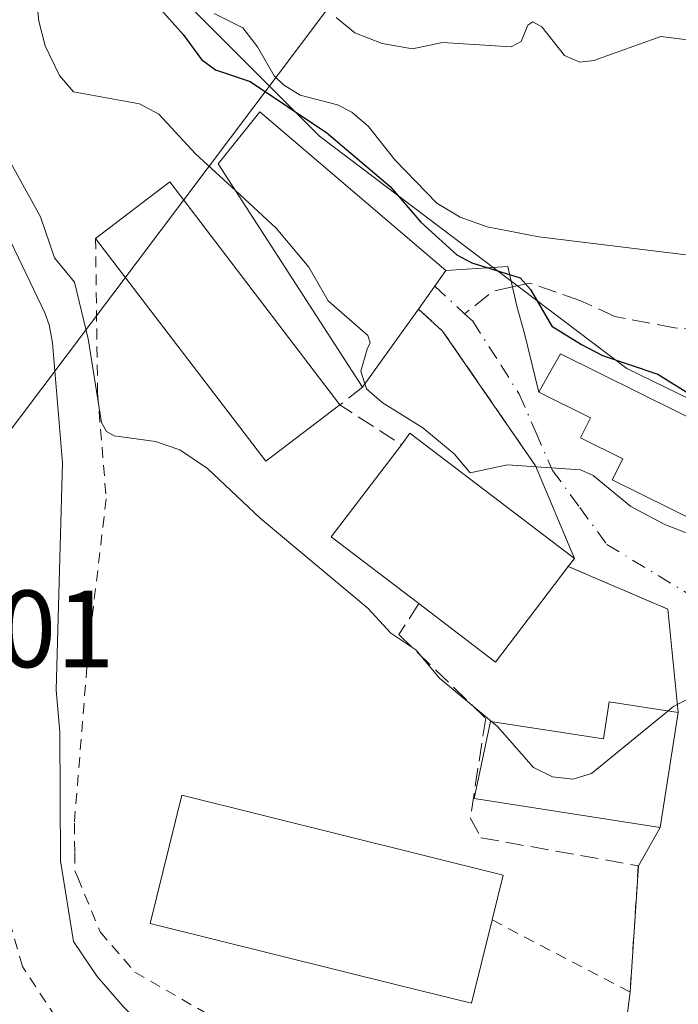
# Model space of a CAD drawing. Units: metres. Extents: x 654789 to 658248, y 4748682 to 4751073.
# Drawn here: x 655241 to 655301, y 4750454 to 4750544 of the extents above; entities that cross this region are included whole.
import ezdxf

# ---------------------------------------------------------------- set-up
doc = ezdxf.new("R2010")
doc.units = ezdxf.units.M
doc.header["$MEASUREMENT"] = 0
for name, pattern in [('DGN Style 2', [1.6480167562047852, 0.988810053722871, -0.6592067024819142]), ('DGN Style 3', [2.307223458686699, 1.648016756204785, -0.6592067024819142]), ('DGN Style 4', [2.6384748266838614, 1.318413404963828, -0.6592067024819142, 0.001648016756204785, -0.6592067024819142])]:
    doc.linetypes.add(name, pattern=pattern)
for name, color, linetype, lineweight in [('Alambrada', 7, 'DGN Style 2', 0), ('Arbolado forestal CxS', 92, 'Continuous', 0), ('Corriente natural lineal', 142, 'Continuous', 13), ('Curva de nivel maestra', 30, 'Continuous', 30), ('Curva de nivel normal', 30, 'Continuous', 0), ('Edificación Cxs', 1, 'Continuous', 13), ('Edificación industrial Cxs', 135, 'Continuous', 13), ('Edificación religiosa Cxs', 192, 'Continuous', 13), ('Núcleo urbano CxS', 7, 'Continuous', 0), ('Obra de contención lineal', 1, 'DGN Style 3', 13), ('Rótulo de punto de cota en terreno', 7, 'Continuous', 0), ('Senda', 7, 'DGN Style 3', 0), ('Senda no paivmentada conexión', 7, 'DGN Style 3', 0), ('Tendido', 6, 'Continuous', 0), ('Vía urbana Cxs', 4, 'Continuous', 0), ('Vía urbana eje', 4, 'DGN Style 4', 0)]:
    doc.layers.add(name, color=color, linetype=linetype, lineweight=lineweight)
doc.styles.add('Style-Arial', font='txt')

msp = doc.modelspace()

# ---------------------------------------------------------------- linework, layer by layer
at = {"layer": 'Alambrada', "color": 7, "linetype": 'DGN Style 2', "lineweight": 0, "extrusion": (0.1212696993862062, -0.1764865583066625, 0.9768040513572045), "elevation": -758203.9589161507, "flags": 128}
msp.add_lwpolyline([(3230371.003366245, 3462097.098844637), (3230377.653425399, 3462084.247612522), (3230384.801270299, 3462093.541277638)], dxfattribs=at)
at = {"layer": 'Alambrada', "color": 7, "linetype": 'DGN Style 2', "lineweight": 0}
for points in [[(655247.4401000004, 4750524.2301, 746.0271000000066), (655247.6201, 4750510.090100001, 745.2658999999985), (655248.4101, 4750500.460100001, 741.6567000000068), (655246.7801000001, 4750486.7301, 743.0816000000051), (655245.5000999998, 4750470.8301, 742.0868999999948), (655245.5401, 4750468.130100001, 740.5660000000062), (655245.5601000005, 4750466.4801, 739.8343000000023), (655245.8101000005, 4750465.870100001, 739.6247000000003), (655247.8501000004, 4750460.9101, 738.2072999999947), (655251.0301000001, 4750457.2401, 737.9293000000035), (655257.3000999996, 4750453.610099999, 737.6503999999986), (655265.4600999998, 4750450.0001, 737.4593000000023), (655270.2100999998, 4750445.7401, 737.7265999999945)], [(655278.8701, 4750413.5801, 736.8562999999995), (655281.5000999998, 4750415.3301, 736.3919000000024), (655271.3000999996, 4750428.0801, 737.5329000000056), (655255.7600999996, 4750445.4001, 737.100099999996), (655247.7600999996, 4750448.9901, 738.887600000002), (655243.8000999996, 4750453.130100001, 738.6450999999943), (655240.7600999996, 4750457.7501, 738.4089999999997), (655238.9401000004, 4750464.2501, 739.4481999999989), (655237.8601000002, 4750472.640100001, 741.3046999999933), (655237.3201000001, 4750476.210100001, 742.2510000000038), (655220.0701000001, 4750475.130100001, 745.3364000000003), (655220.6901000004, 4750465.960100001, 743.4812999999995), (655224.2500999998, 4750449.6801, 742.6975999999996), (655226.8300999999, 4750443.970100001, 743.5350999999937), (655231.5100999996, 4750435.020099999, 743.3065999999964), (655235.6601, 4750428.710100001, 743.8206000000064), (655239.6201, 4750425.040100001, 742.7256999999955), (655242.4401000004, 4750423.840100001, 741.2290999999968), (655260.4200999998, 4750418.850099999, 738.1211000000039), (655264.6001000004, 4750419.550100001, 738.2271000000038), (655267.1401000004, 4750417.420100001, 738.3965999999928), (655275.4600999998, 4750413.210100001, 737.3090999999987)]]:
    msp.add_polyline3d(points, dxfattribs=at)
at = {"layer": 'Arbolado forestal CxS', "color": 92, "linetype": 'Continuous', "lineweight": 0}
for points in [[(655223.3271000005, 4750578.0911, 742.1321999999927), (655244.4351000005, 4750556.983100001, 751.0163000000031), (655267.8601000002, 4750533.558300001, 752.7155999999959), (655291.3261000002, 4750515.808499999, 750.3871000000072), (655295.9049000005, 4750512.344900001, 750.2431000000071), (655318.9612999996, 4750501.1141, 745.3506000000052), (655319.6678999999, 4750501.4397, 744.8883999999962), (655329.5698999995, 4750506.004699999, 741.2415000000037), (655335.8280999997, 4750502.2533, 737.647100000002)], [(655378.1662999997, 4750557.215700001, 740.0915999999997), (655364.5295000002, 4750541.3181, 739.2023000000045), (655364.3850999996, 4750541.144900001, 739.2038000000031), (655351.2549000002, 4750524.9353, 738.9496000000072), (655351.1246999997, 4750524.770099999, 738.9621000000043), (655350.9687000001, 4750524.559699999, 738.9735999999976), (655349.8157000003, 4750522.9507, 739.0387000000047), (655349.7213000003, 4750522.815500001, 739.0427000000054), (655349.6665000003, 4750522.7357, 739.0445999999939), (655341.6919, 4750511.108899999, 738.553899999999), (655341.6376999998, 4750511.028700001, 738.5562000000064), (655341.6188000003, 4750511.000299999, 738.5568000000059), (655335.8280999997, 4750502.2533, 737.647100000002), (655329.5698999995, 4750506.004699999, 741.2415000000037), (655319.6678999999, 4750501.4397, 744.8883999999962), (655318.9612999996, 4750501.1141, 745.3506000000052), (655295.9049000005, 4750512.344900001, 750.2431000000071), (655291.3261000002, 4750515.808499999, 750.3871000000072), (655267.8601000002, 4750533.558300001, 752.7155999999959), (655244.4351000005, 4750556.983100001, 751.0163000000031)]]:
    msp.add_polyline3d(points, dxfattribs=at)
at = {"layer": 'Corriente natural lineal', "color": 142, "linetype": 'Continuous', "lineweight": 13}
msp.add_polyline3d([(655237.6101000002, 4750528.2301, 738.994399999996), (655242.8000999996, 4750517.440099999, 738.7957000000025), (655243.2001, 4750516.340100001, 738.9749000000012), (655243.5201000003, 4750514.700099999, 739.0930999999982), (655244.4200999998, 4750503.7401, 739.2473999999929), (655243.8501000004, 4750483.0001, 737.6539000000049), (655244.1901000004, 4750479.1601, 737.5914000000049), (655244.2406000001, 4750467.408399999, 736.8806999999942), (655245.4312000005, 4750460.026500001, 736.6589999999997), (655247.5744000003, 4750456.851500001, 736.1940999999933), (655249.9401000004, 4750454.090100001, 736.2614000000032), (655251.5401, 4750452.550100001, 736.0911999999954), (655252.9301000005, 4750451.530099999, 736.0945999999968), (655254.9901000002, 4750450.3201, 736.1643999999943), (655260.2801000001, 4750447.6801, 736.1236999999965), (655262.2600999996, 4750446.210100001, 736.1358000000037), (655266.3901000004, 4750442.690099999, 735.6227000000072), (655268.0800999999, 4750440.280099999, 735.501900000003), (655272.9801000003, 4750431.4001, 734.9918999999937), (655274.6401000004, 4750428.7301, 735.2592000000004), (655280.3201000001, 4750421.290100001, 735.218599999993), (655285.2176999999, 4750415.9527, 735.1049000000058)], dxfattribs=at)
at = {"layer": 'Curva de nivel maestra', "color": 30, "linetype": 'Continuous', "lineweight": 30, "elevation": 750, "flags": 128}
msp.add_lwpolyline([(655247.5999999996, 4750551.640100001), (655255.4400000004, 4750542.8301), (655257.0999999996, 4750540.550100001), (655258.3799999999, 4750539.620100001), (655261.5300000003, 4750538.5601), (655268.54, 4750533.870100001), (655274.3200000003, 4750528.950099999), (655277.0999999996, 4750525.710100001), (655280.4000000004, 4750522.720100001), (655281.7599999999, 4750521.9901), (655286.1799999997, 4750520.610099999), (655287.1299999999, 4750519.5601), (655289.0800000001, 4750516.200099999), (655291.7800000003, 4750514.530099999), (655293.6799999997, 4750513.540100001), (655298.7400000002, 4750511.840100001), (655302.0599999997, 4750509.7501), (655304.9199999999, 4750507.120100001), (655307.2000000002, 4750505.800100001), (655308.5283000005, 4750504.4058)], dxfattribs=at)
at = {"layer": 'Curva de nivel normal', "color": 30, "linetype": 'Continuous', "lineweight": 0, "flags": 128}
for points, elevation in [([(655240.9500000002, 4750556.550000001), (655242.25, 4750544.060000001), (655242.8499999996, 4750541.82), (655244.1600000003, 4750539.109999999), (655245.4100000003, 4750537.600000001), (655251.4600000001, 4750536.5), (655253.2100000001, 4750535.57), (655256.5599999997, 4750531.949999999), (655260.1962000001, 4750528.600299999)], 745), ([(655283.5749000004, 4750480.115300001), (655278.8099999997, 4750484.08), (655276.6699999999, 4750486.66), (655274.3700000001, 4750488.189999999), (655272.2999999998, 4750490.430000001), (655262.4500000002, 4750498.680000001), (655257.6500000004, 4750503.220000001), (655255.1399999997, 4750504.930000001), (655252.9199999999, 4750505.689999999), (655249.1299999999, 4750506.189999999), (655248.4199999999, 4750506.609999999), (655247.9699999997, 4750507.41), (655246.75, 4750515.060000001), (655245.5099999999, 4750520.220000001), (655243.7000000002, 4750522.439999999), (655242.4000000004, 4750526.180000001), (655239.0099999999, 4750532.369999999), (655237.0499999998, 4750538.17), (655235.7100000001, 4750544.930000001)], 740), ([(655304.7800000003, 4750522.300000001), (655287.8700000001, 4750524.369999999), (655283.1600000003, 4750525.27), (655280.6900000004, 4750526.15), (655278.5800000001, 4750527.430000001), (655274.75, 4750531.41), (655272.3399999999, 4750534.430000001), (655270.8099999997, 4750535.74), (655269.5, 4750536.430000001), (655266.0999999996, 4750537.310000001), (655264.5700000003, 4750538.24), (655263.7400000002, 4750539.08), (655262.2100000001, 4750541.710000001), (655260.8700000001, 4750543.449999999), (655258.2599999999, 4750544.76)], 755), ([(655313.1299999999, 4750544.57), (655309.7199999997, 4750543.59), (655307.0300000003, 4750541.66), (655299, 4750542.66), (655292.9000000004, 4750540.480000001), (655291.6299999999, 4750540.310000001), (655290.2199999997, 4750540.91), (655288.1399999997, 4750543.550000001), (655287.3200000003, 4750543.99), (655286.8700000001, 4750543.680000001), (655286.2599999999, 4750542.199999999), (655285.3600000005, 4750541.710000001), (655279.0899999999, 4750542.119999999), (655276.3399999999, 4750541.529999999), (655273.5999999996, 4750542.01), (655271.0999999996, 4750542.980000001), (655269.4000000004, 4750544.380000001)], 760), ([(655272.0175999999, 4750510.944399999), (655271.6299999999, 4750512.100000001), (655272.2199999997, 4750514.109999999), (655272.5, 4750514.689999999), (655272.29, 4750515.369999999), (655268.6699999999, 4750518.529999999), (655266.9000000004, 4750521.600000001), (655263.9199999999, 4750525.17), (655260.1962000001, 4750528.600299999)], 745), ([(655305.0499999998, 4750495.869999999), (655299.3700000001, 4750498.100000001), (655296.2599999999, 4750499.75), (655292.8399999999, 4750502.59), (655291.6699999999, 4750503.100000001), (655285.0199999996, 4750503.539999999), (655281.6100000005, 4750502.83), (655280.1500000004, 4750504.560000001), (655277.29, 4750506.939999999), (655273.5999999996, 4750509.230000001), (655272.1699999999, 4750510.49), (655272.0175999999, 4750510.944399999)], 745), ([(655307.5193999996, 4750481.7346), (655306.9500000002, 4750481.689999999), (655303.5999999996, 4750482.449999999), (655301.7100000001, 4750482.27), (655300.2000000002, 4750481.52), (655299.6586999996, 4750481.0766)], 740), ([(655299.6586999996, 4750481.0766), (655292.6799999997, 4750475.359999999), (655290.9900000002, 4750474.859999999), (655289.1299999999, 4750475.060000001), (655287.3799999999, 4750475.930000001), (655284.1100000005, 4750479.67), (655283.5749000004, 4750480.115300001)], 740)]:
    msp.add_lwpolyline(points, dxfattribs=dict(at, elevation=elevation))
at = {"layer": 'Edificación Cxs', "color": 1, "linetype": 'Continuous', "lineweight": 13, "flags": 128}
for points, elevation in [([(655276.8901000004, 4750517.7601), (655271.8000999996, 4750510.640100001), (655258.6201, 4750531.040100001), (655262.4200999998, 4750535.780099999), (655279.4101, 4750521.290100001)], 753.9103999999934), ([(655310.7100999998, 4750501.530099999), (655307.8000999996, 4750495.640100001), (655294.5701000001, 4750502.190099999), (655295.5301000001, 4750504.100099999), (655291.6700999998, 4750506.0101), (655292.5800999999, 4750507.840100001), (655287.8701, 4750510.1801), (655289.0100999996, 4750512.210100001), (655289.8501000004, 4750513.6801), (655311.4401000004, 4750502.960100001)], 750.1331000000062), ([(655290.5701000001, 4750494.270099999), (655283.9200999998, 4750485.550100001), (655276.9401000004, 4750490.880100001), (655268.9401000004, 4750496.970100001), (655275.3501000004, 4750505.390100001), (655276.1201, 4750506.4301), (655291.1201, 4750495.0101)], 748.5276000000015)]:
    msp.add_lwpolyline(points, close=True, dxfattribs=dict(at, elevation=elevation))
at = {"layer": 'Edificación Cxs', "color": 1, "linetype": 'Continuous', "lineweight": 13, "extrusion": (-0.08150834215582346, -0.08731396900987955, 0.9928407027185937), "elevation": -467454.5718818204, "flags": 128}
msp.add_lwpolyline([(-2762714.456256483, 3891750.927474607), (-2762713.021736655, 3891759.372297196), (-2762687.783357143, 3891755.049003466)], dxfattribs=at)
at = {"layer": 'Edificación Cxs', "color": 1, "linetype": 'Continuous', "lineweight": 13, "extrusion": (-0.178037793179188, -0.2299434228746812, 0.9567803125464905), "elevation": -1208296.826098114, "flags": 128}
msp.add_lwpolyline([(-2390190.024493692, 3977904.643575569), (-2390192.222834835, 3977896.070329832), (-2390216.960804216, 3977902.950727472)], dxfattribs=at)
at = {"layer": 'Edificación Cxs', "color": 1, "linetype": 'Continuous', "lineweight": 13, "extrusion": (-0.2736451232854992, -0.3827806045350033, 0.8823816381214432), "elevation": -1997055.240343477, "flags": 128}
msp.add_lwpolyline([(-2229653.51570041, 3746628.207493132), (-2229653.51570041, 3746618.288558923)], dxfattribs=at)
at = {"layer": 'Edificación Cxs', "color": 1, "linetype": 'Continuous', "lineweight": 13, "extrusion": (-0.2918900178484455, 0.02803914861096843, 0.9560408064646646), "elevation": -57353.4550489246, "flags": 128}
msp.add_lwpolyline([(-4791381.383889014, 189544.3107809515), (-4791386.681019796, 189535.3721753172), (-4791395.675365597, 189541.2040434242)], dxfattribs=at)
at = {"layer": 'Edificación Cxs', "color": 1, "linetype": 'Continuous', "lineweight": 13, "extrusion": (0.2042302923091708, -0.1885983306702948, 0.9605834983861053), "elevation": -761388.2255705912, "flags": 128}
msp.add_lwpolyline([(3934584.531766207, 2633616.264914111), (3934573.613929865, 2633615.192219918), (3934572.7942329, 2633624.295012189)], dxfattribs=at)
at = {"layer": 'Edificación Cxs', "color": 1, "linetype": 'Continuous', "lineweight": 13}
for points in [[(655271.8000999996, 4750510.640100001, 748.0060999999987), (655258.6201, 4750531.040100001, 749.4236999999994), (655262.4200999998, 4750535.780099999, 753.9103999999934), (655279.4101, 4750521.290100001, 753.778999999995), (655276.8901000004, 4750517.7601, 752.673299999995)], [(655307.8000999996, 4750495.640100001, 747.5981999999932), (655294.5701000001, 4750502.190099999, 747.6923999999999), (655295.5301000001, 4750504.100099999, 749.0834000000032), (655291.6700999998, 4750506.0101, 748.156099999993), (655292.5800999999, 4750507.840100001, 749.437300000005), (655287.8701, 4750510.1801, 748.3488999999972), (655289.0100999996, 4750512.210100001, 749.3623999999982), (655289.8501000004, 4750513.6801, 750.0350999999937), (655311.4401000004, 4750502.960100001, 750.1331000000064), (655310.7100999998, 4750501.530099999, 749.6597999999941)], [(655275.3501000004, 4750505.390100001, 747.616599999994), (655276.1201, 4750506.4301, 747.0192999999999), (655291.1201, 4750495.0101, 745.6766000000061), (655290.5701000001, 4750494.270099999, 746.295299999998)]]:
    msp.add_polyline3d(points, dxfattribs=at)
msp.add_3dface([(655269.7301000003, 4750509.020099999, 747.035799999998), (655262.9700999996, 4750503.880100001, 747.035799999998), (655247.4401000004, 4750524.2301, 747.035799999998), (655254.2100999998, 4750529.380100001, 747.035799999998)], dxfattribs=at)
at = {"layer": 'Edificación industrial Cxs', "color": 135, "linetype": 'Continuous', "lineweight": 13, "elevation": 741.3276999999943, "flags": 128}
msp.add_lwpolyline([(655283.6201, 4750462.0001), (655281.7301000003, 4750454.4001), (655275.3000999996, 4750456.0001), (655252.4200999998, 4750461.670100001), (655255.3201000001, 4750473.380100001), (655284.6401000004, 4750466.100099999)], close=True, dxfattribs=at)
at = {"layer": 'Edificación industrial Cxs', "color": 135, "linetype": 'Continuous', "lineweight": 13}
msp.add_polyline3d([(655283.6201, 4750462.0001, 739.843599999993), (655281.7301000003, 4750454.4001, 739.1710000000021), (655275.3000999996, 4750456.0001, 740.4423999999999), (655252.4200999998, 4750461.670100001, 739.600099999996), (655255.3201000001, 4750473.380100001, 741.3276999999945), (655284.6401000004, 4750466.100099999, 739.4413999999962), (655283.6201, 4750462.0001, 739.843599999993)], dxfattribs=at)
at = {"layer": 'Edificación religiosa Cxs', "color": 192, "linetype": 'Continuous', "lineweight": 13, "elevation": 744.9576999999991, "flags": 128}
msp.add_lwpolyline([(655300.5900999998, 4750480.9301), (655298.9600999998, 4750470.450099999), (655281.9801000003, 4750473.0801), (655283.4801000003, 4750480.130100001), (655293.7801000001, 4750478.530099999), (655294.3000999996, 4750481.920100001)], close=True, dxfattribs=at)
at = {"layer": 'Edificación religiosa Cxs', "color": 192, "linetype": 'Continuous', "lineweight": 13}
msp.add_polyline3d([(655300.5900999998, 4750480.9301, 741.0822999999947), (655298.9600999998, 4750470.450099999, 741.7461999999941), (655281.9801000003, 4750473.0801, 742.8018000000012), (655283.4801000003, 4750480.130100001, 743.6674000000058), (655293.7801000001, 4750478.530099999, 744.9576999999991), (655294.3000999996, 4750481.920100001, 741.8071999999956), (655300.5900999998, 4750480.9301, 741.0822999999947)], dxfattribs=at)
at = {"layer": 'Núcleo urbano CxS', "color": 7, "linetype": 'Continuous', "lineweight": 0}
for points in [[(655223.3271000005, 4750578.0911, 742.1321999999927), (655244.4351000005, 4750556.983100001, 751.0163000000031), (655267.8601000002, 4750533.558300001, 752.7155999999959), (655291.3261000002, 4750515.808499999, 750.3871000000072), (655295.9049000005, 4750512.344900001, 750.2431000000071), (655318.9612999996, 4750501.1141, 745.3506000000052), (655319.6678999999, 4750501.4397, 744.8883999999962), (655329.5698999995, 4750506.004699999, 741.2415000000037), (655335.8280999997, 4750502.2533, 737.647100000002)], [(655244.4351000005, 4750556.983100001, 751.0163000000031), (655267.8601000002, 4750533.558300001, 752.7155999999959), (655291.3261000002, 4750515.808499999, 750.3871000000072), (655295.9049000005, 4750512.344900001, 750.2431000000071), (655318.9612999996, 4750501.1141, 745.3506000000052), (655319.6678999999, 4750501.4397, 744.8883999999962), (655329.5698999995, 4750506.004699999, 741.2415000000037), (655335.8280999997, 4750502.2533, 737.647100000002), (655337.4549000004, 4750501.278100001, 737.2912000000069), (655335.2889, 4750497.668099999, 737.1061000000045), (655295.3766999999, 4750431.1503, 736.5806000000011), (655256.7922999999, 4750366.835100001, 736.7418000000035), (655254.3941000003, 4750361.230699999, 736.8497000000062), (655251.9303000001, 4750355.4727, 736.8607000000048), (655253.7758999999, 4750353.297499999, 736.8846999999951), (655268.6706999998, 4750335.742500001, 734.886799999993), (655265.5069000004, 4750330.383500001, 733.7679999999964), (655257.8082999998, 4750317.3433, 734.4008999999934), (655246.4128999999, 4750324.0689, 734.7296999999963), (655234.4528999999, 4750321.021299999, 735.1478999999963)]]:
    msp.add_polyline3d(points, dxfattribs=at)
at = {"layer": 'Obra de contención lineal', "color": 1, "linetype": 'DGN Style 3', "lineweight": 13, "extrusion": (0.8189049760644063, 0.4302167714434127, 0.3798791515018439), "elevation": 2580647.844332276, "flags": 128}
msp.add_lwpolyline([(3900724.989976929, -1058965.823034157), (3900722.20046428, -1058968.53687412), (3900707.372430103, -1058973.216583257)], dxfattribs=at)
at = {"layer": 'Obra de contención lineal', "color": 1, "linetype": 'DGN Style 3', "lineweight": 13, "extrusion": (-0.3756894690552138, -0.3186025332119728, 0.8702584953172967), "elevation": -1759052.47998964, "flags": 128}
msp.add_lwpolyline([(-3199270.261102789, 3109202.020179507), (-3199270.364413358, 3109199.002083449), (-3199263.960984687, 3109201.229469603)], dxfattribs=at)
at = {"layer": 'Obra de contención lineal', "color": 1, "linetype": 'DGN Style 3', "lineweight": 13, "extrusion": (0.3676912230470224, -0.1573508093626921, 0.9165390811564396), "elevation": -505865.5182932832, "flags": 128}
msp.add_lwpolyline([(4625198.253700901, 1161138.790083081), (4625198.253700901, 1161128.002353466)], dxfattribs=at)
at = {"layer": 'Obra de contención lineal', "color": 1, "linetype": 'DGN Style 3', "lineweight": 13}
msp.add_polyline3d([(655276.9401000004, 4750490.880100001, 748.5276000000014), (655275.1201, 4750488.050100001, 743.758600000001), (655283.0301000001, 4750480.4101, 743.4765000000043), (655281.6300999997, 4750471.340100001, 741.8209999999963), (655282.6001000004, 4750469.5001, 741.026199999993), (655296.9600999998, 4750466.950099999, 739.0817999999999)], dxfattribs=at)
at = {"layer": 'Senda', "color": 7, "linetype": 'DGN Style 3', "lineweight": 0}
msp.add_polyline3d([(655341.4901000002, 4750554.530099999, 761.7765999999974), (655334.9501, 4750543.4001, 760.2161000000052), (655332.5500999996, 4750539.870100001, 759.5048999999999), (655325.3300999999, 4750533.020099999, 758.7618999999977), (655316.1601, 4750522.9001, 756.5307999999933), (655314.6001000004, 4750521.3301, 756.1701999999932), (655312.9001000002, 4750519.8201, 755.9716000000044), (655310.4401000004, 4750517.9001, 756.0911000000052), (655308.1501000002, 4750516.840100001, 755.9795000000014), (655305.3400999998, 4750516.090100001, 755.4603999999963), (655302.8201000001, 4750515.870100001, 755.0445000000037), (655300.2901, 4750516.0601, 754.3656999999948), (655294.8101000005, 4750517.100099999, 752.8310000000056), (655291.6338999999, 4750518.562100001, 752.7685999999959), (655287.0301000001, 4750520.149499999, 752.6546999999993), (655285.4802000001, 4750519.8051, 752.1592999999993)], dxfattribs=at)
at = {"layer": 'Senda no paivmentada conexión', "color": 7, "linetype": 'DGN Style 3', "lineweight": 0, "extrusion": (-0.2391285371965073, -0.25526097724743, 0.936834764615909), "elevation": -1368615.137228664, "flags": 128}
msp.add_lwpolyline([(-2769562.342328282, 3667867.920612401), (-2769563.373051725, 3667866.310135849), (-2769563.851509681, 3667862.809000424)], dxfattribs=at)
at = {"layer": 'Tendido', "color": 6, "linetype": 'Continuous', "lineweight": 0}
msp.add_polyline3d([(655200.8609999996, 4750057.2349, 746.9648000000017), (655196.5887000002, 4750068.198200001, 748.9695000000065), (655196.9600000001, 4750187.539999999, 747.2090999999928), (655196.0811999999, 4750334.198000001, 750.6775999999954), (655195.5773, 4750448.125700001, 756.6898999999976), (655272.6198000005, 4750550.5493, 767.154800000004), (655327.5683000004, 4750623.602700001, 784.1398000000045), (655371.6481, 4750682.6591, 781.6374000000069), (655407.0252, 4750727.624, 772.0794000000024), (655521.7966999998, 4750880.828199999, 744.2945999999939), (655565.8134000005, 4751009.1009, 742.7155000000057), (655567.1471999995, 4751013.1132, 742.426099999997)], dxfattribs=at)
at = {"layer": 'Vía urbana Cxs', "color": 4, "linetype": 'Continuous', "lineweight": 0, "extrusion": (-0.1435310932128501, -0.2010574441813767, 0.9690070842983435), "elevation": -1048450.222017252, "flags": 128}
msp.add_lwpolyline([(-2226823.36855333, 4115679.43059934), (-2226823.368553329, 4115683.906520754)], dxfattribs=at)
at = {"layer": 'Vía urbana Cxs', "color": 4, "linetype": 'Continuous', "lineweight": 0, "extrusion": (0.8189049760644063, 0.4302167714434127, 0.3798791515018439), "elevation": 2580647.844332276, "flags": 128}
msp.add_lwpolyline([(3900707.372430103, -1058973.216583257), (3900722.20046428, -1058968.53687412), (3900724.989976929, -1058965.823034157)], dxfattribs=at)
at = {"layer": 'Vía urbana Cxs', "color": 4, "linetype": 'Continuous', "lineweight": 0, "extrusion": (0.006637288515457215, -0.01581731291659511, 0.9998528686828183), "elevation": -70045.14297013487, "flags": 128}
msp.add_lwpolyline([(2442385.684284674, 4126312.602826895), (2442385.684284674, 4126321.77882138)], dxfattribs=at)
at = {"layer": 'Vía urbana Cxs', "color": 4, "linetype": 'Continuous', "lineweight": 0, "extrusion": (0.3323882683491715, 0.4472133066612474, 0.8303723847822447), "elevation": 2342914.851675822, "flags": 128}
msp.add_lwpolyline([(2307849.025391895, -3490155.436691341), (2307849.025391895, -3490156.547047)], dxfattribs=at)
at = {"layer": 'Vía urbana Cxs', "color": 4, "linetype": 'Continuous', "lineweight": 0, "extrusion": (0.3676912230470224, -0.1573508093626921, 0.9165390811564396), "elevation": -505865.5182932832, "flags": 128}
msp.add_lwpolyline([(4625198.253700901, 1161128.002353466), (4625198.253700901, 1161138.790083081)], dxfattribs=at)
at = {"layer": 'Vía urbana Cxs', "color": 4, "linetype": 'Continuous', "lineweight": 0, "extrusion": (0.009226052782099769, -0.09374860089434661, 0.9955531526645951), "elevation": -438567.3161195967, "flags": 128}
msp.add_lwpolyline([(1117410.183702574, 4642794.59705268), (1117410.183702574, 4642804.135118641)], dxfattribs=at)
at = {"layer": 'Vía urbana Cxs', "color": 4, "linetype": 'Continuous', "lineweight": 0, "extrusion": (0.00960146685004111, 0.061732130425962, 0.9980465700093356), "elevation": 300288.7899032456, "flags": 128}
msp.add_lwpolyline([(82569.62872312055, -4785331.302390654), (82569.62872312055, -4785341.929152305)], dxfattribs=at)
at = {"layer": 'Vía urbana Cxs', "color": 4, "linetype": 'Continuous', "lineweight": 0, "extrusion": (-0.2735699184436624, -0.4787473572764092, 0.8342424513434822), "elevation": -2452926.46070766, "flags": 128}
msp.add_lwpolyline([(-1787934.537660009, 3712518.385618215), (-1787934.537660009, 3712523.217701344)], dxfattribs=at)
at = {"layer": 'Vía urbana Cxs', "color": 4, "linetype": 'Continuous', "lineweight": 0, "extrusion": (-0.01101781999098402, -0.1693806193168531, 0.9854891239595117), "elevation": -811128.6209235846, "flags": 128}
msp.add_lwpolyline([(345559.7081909528, 4713692.73638266), (345559.7081909528, 4713704.460882564)], dxfattribs=at)
at = {"layer": 'Vía urbana Cxs', "color": 4, "linetype": 'Continuous', "lineweight": 0, "extrusion": (0.01700276050729351, 0.1331882907154474, 0.9909448952143753), "elevation": 644577.2993021391, "flags": 128}
msp.add_lwpolyline([(-48461.79871629528, -4751666.515709589), (-48461.79871629528, -4751674.644156795)], dxfattribs=at)
at = {"layer": 'Vía urbana Cxs', "color": 4, "linetype": 'Continuous', "lineweight": 0}
for points in [[(655295.1901000004, 4750447.4301, 738.1830999999949), (655296.2100999998, 4750455.420100001, 737.0917000000045), (655296.9600999998, 4750466.950099999, 739.0817999999999), (655298.9600999998, 4750470.450099999, 741.7461999999941), (655300.5900999998, 4750480.9301, 741.0822999999947), (655299.6601, 4750490.380100001, 741.9808000000049), (655290.5701000001, 4750494.270099999, 746.295299999998), (655291.1201, 4750495.0101, 745.6766000000061), (655287.5701000001, 4750503.470100001, 745.8340000000027), (655279.1001000004, 4750515.770099999, 750.1628999999957), (655276.8901000004, 4750517.7601, 752.673299999995), (655279.4101, 4750521.290100001, 753.778999999995), (655285.0538, 4750521.652799999, 753.7669000000024), (655285.8852000004, 4750518.050200001, 750.6248999999953), (655286.5779999997, 4750515.556100001, 749.679999999993), (655287.8701, 4750510.1801, 748.3488999999972), (655292.5800999999, 4750507.840100001, 749.437300000005), (655291.6700999998, 4750506.0101, 748.156099999993), (655295.5301000001, 4750504.100099999, 749.0834000000032), (655294.5701000001, 4750502.190099999, 747.6923999999999), (655307.8000999996, 4750495.640100001, 747.5981999999932)], [(655279.4101, 4750521.290100001, 753.778999999995), (655285.0538, 4750521.652799999, 753.7669000000024), (655285.8852000004, 4750518.050200001, 750.6248999999953), (655286.5779999997, 4750515.556100001, 749.679999999993), (655287.8701, 4750510.1801, 748.3488999999972)], [(655287.8701, 4750510.1801, 748.3488999999972), (655292.5800999999, 4750507.840100001, 749.437300000005), (655291.6700999998, 4750506.0101, 748.156099999993), (655295.5301000001, 4750504.100099999, 749.0834000000032), (655294.5701000001, 4750502.190099999, 747.6923999999999), (655307.8000999996, 4750495.640100001, 747.5981999999932)]]:
    msp.add_polyline3d(points, dxfattribs=at)
at = {"layer": 'Vía urbana eje', "color": 4, "linetype": 'DGN Style 4', "lineweight": 0, "extrusion": (0.4407839988702833, -0.4083652978062422, 0.7993417603800902), "elevation": -1650509.200142611, "flags": 128}
msp.add_lwpolyline([(3930167.845728768, 2196913.59590298), (3930167.845728768, 2196908.963005373)], dxfattribs=at)
at = {"layer": 'Vía urbana eje', "color": 4, "linetype": 'DGN Style 4', "lineweight": 0}
msp.add_polyline3d([(655281.1048999998, 4750517.3421, 750.3714000000036), (655281.8443, 4750516.657099999, 749.7553000000045), (655284.4373000005, 4750512.635299999, 748.5473999999958), (655286.0900999998, 4750510.0001, 747.9091000000044), (655287.6101000002, 4750506.530099999, 746.9907999999997), (655289.1300999997, 4750503.050100001, 745.9801000000007), (655291.6101000002, 4750499.670100001, 745.5853999999963), (655294.0900999998, 4750496.280099999, 744.5409000000074), (655302.6101000002, 4750491.120100001, 742.3755999999995)], dxfattribs=at)

# ---------------------------------------------------------------- texts
at = {"layer": 'Rótulo de punto de cota en terreno', "color": 7, "linetype": 'Continuous', "lineweight": 0, "style": 'Style-Arial'}
msp.add_text('743,01', height=7.000000000000002, dxfattribs=at).set_placement((655219.9978, 4750485.0778))

doc.saveas('drawing.dxf')
